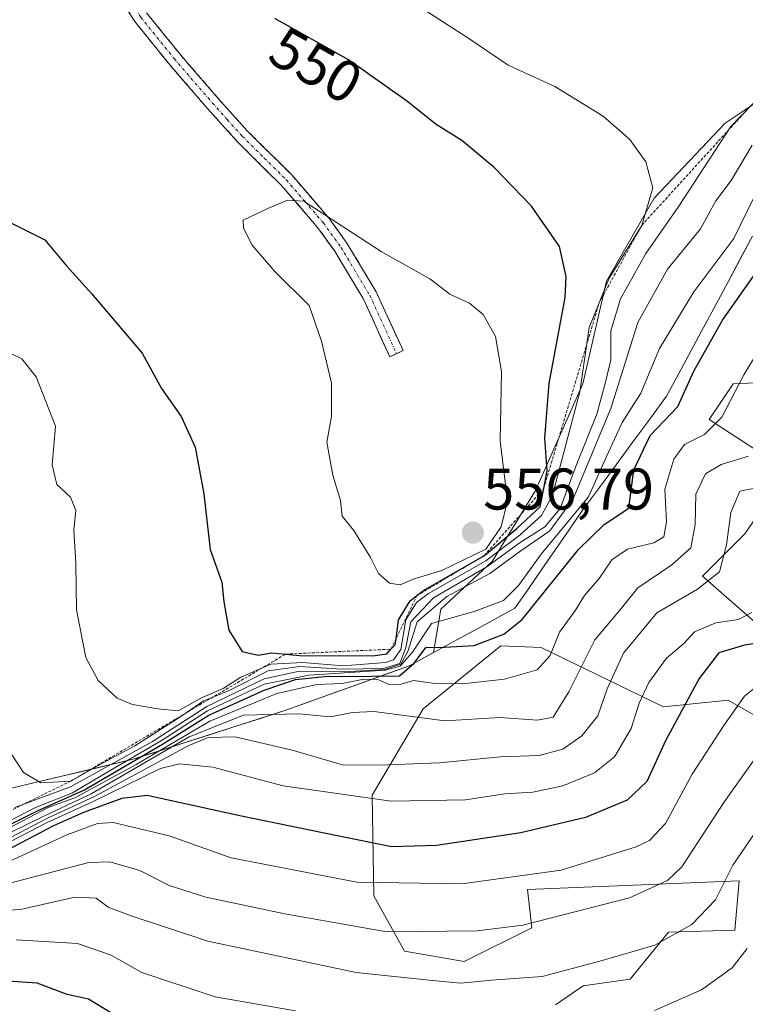
# Model space of a CAD drawing. Units: metres. Extents: x 573582 to 577032, y 4705688 to 4708038.
# Drawn here: x 576000 to 576123, y 4706239 to 4706407 of the extents above; entities that cross this region are included whole.
import ezdxf
from ezdxf.enums import TextEntityAlignment as Align

# ---------------------------------------------------------------- set-up
doc = ezdxf.new("R2010")
doc.units = ezdxf.units.M
doc.header["$MEASUREMENT"] = 0
for name, pattern in [('TRAZO_Y_PUNTO', [1, 0.5, -0.25, 0, -0.25]), ('TRAZOS', [0.75, 0.5, -0.25]), ('TRAZOSX2', [1.5, 1, -0.5])]:
    doc.linetypes.add(name, pattern=pattern)
for name, color, linetype, lineweight in [('Arbolado forestal CxS', 92, 'Continuous', 0), ('Camino', 19, 'TRAZOSX2', 0), ('Camino Cxs', 19, 'Continuous', 0), ('Camino eje', 19, 'TRAZO_Y_PUNTO', 0), ('Carátula', 7, 'Continuous', 5), ('Curva de nivel maestra', 36, 'Continuous', 30), ('Curva de nivel normal', 36, 'Continuous', 0), ('Escarpado lineal', 39, 'TRAZOS', 0), ('Municipio', 9, 'Continuous', 13), ('Municipio CxS', 142, 'Continuous', 0), ('Punto de cota en terreno', 7, 'Continuous', 0), ('Rótulo de curva de nivel directora', 19, 'Continuous', 0), ('Rótulo de punto de cota en terreno', 19, 'Continuous', 0), ('Suelo desnudo CxS', 43, 'Continuous', 0)]:
    doc.layers.add(name, color=color, linetype=linetype, lineweight=lineweight)
doc.styles.add('Arial', font='txt', dxfattribs={"height": 0.2})

# ---------------------------------------------------------------- blocks, each defined once
blk = doc.blocks.new('*U172')
at = {"layer": 'Municipio CxS', "color": 142, "linetype": 'Continuous', "lineweight": 0}
blk.add_polyline3d([(575996.6329, 4706275.0186, 537.9863), (576001.1143, 4706276.0829, 538.4959), (576005.5957, 4706277.1471, 538.2899), (576010.0771, 4706278.2114, 539.2367), (576014.5586, 4706279.2757, 532.8379), (576019.04, 4706280.34, 524.4197), (576023.3767, 4706281.735, 520.6696), (576027.7133, 4706283.13, 512.5388), (576032.05, 4706284.525, 512.0357), (576036.3867, 4706285.92, 512.6689), (576040.7233, 4706287.315, 513.9219), (576045.06, 4706288.71, 515.0063), (576049.252, 4706290.212, 516.511), (576053.444, 4706291.714, 517.4262), (576057.636, 4706293.216, 517.9682), (576061.828, 4706294.718, 525.9643), (576066.02, 4706296.22, 527.2574), (576066.69, 4706296.58, 527.0467), (576070.485, 4706298.645, 525.6113), (576074.28, 4706300.71, 525.7297), (576078.075, 4706302.775, 527.001), (576081.87, 4706304.84, 527.4418), (576084.16, 4706306.09, 526.9095), (576086.472, 4706309.436, 527.1231), (576088.784, 4706312.782, 527.4523), (576091.096, 4706316.128, 528.0753), (576093.408, 4706319.474, 529.3589), (576095.72, 4706322.82, 529.9333), (576098.584, 4706326.71, 529.1075), (576101.448, 4706330.6, 527.4846), (576104.312, 4706334.49, 526.4395), (576107.176, 4706338.38, 525.9804), (576110.04, 4706342.27, 526.2945), (576112.14, 4706346.1757, 526.101), (576114.24, 4706350.0814, 525.8151), (576116.34, 4706353.9871, 525.9831), (576118.44, 4706357.8929, 526.0073), (576120.54, 4706361.7986, 526.7401), (576122.64, 4706365.7043, 527.6719), (576124.74, 4706369.61, 527.8281)], dxfattribs=at)
blk = doc.blocks.new('*U181')
at = {"layer": 'Curva de nivel normal', "color": 36, "linetype": 'Continuous', "lineweight": 0}
for points in [[(576123.8, 4706248.05, 480), (576121.27, 4706244.75, 480), (576116, 4706240.96, 480), (576108, 4706237.46, 480)], [(576046.71, 4706237.38, 480), (576033.04, 4706239.8, 480), (576020.52, 4706243.93, 480), (576015.29, 4706246.9, 480), (576009.52, 4706248.88, 480), (575999.04, 4706249.51, 480)]]:
    blk.add_polyline3d(points, dxfattribs=at)
blk = doc.blocks.new('*U184')
at = {"layer": 'Curva de nivel normal', "color": 36, "linetype": 'Continuous', "lineweight": 0}
blk.add_polyline3d([(576126.43, 4706269.63, 485), (576121.38, 4706262.24, 485), (576118.38, 4706256.32, 485), (576114.38, 4706252.13, 485), (576108.04, 4706248.6, 485), (576098.69, 4706245.89, 485), (576088.82, 4706243.24, 485), (576080.16, 4706242.61, 485), (576074.92, 4706242.13, 485), (576070.08, 4706242.56, 485), (576057.06, 4706243.92, 485), (576031.76, 4706249.29, 485), (576018.48, 4706253.67, 485), (576014.76, 4706255.09, 485), (576012.71, 4706256.65, 485), (576009.06, 4706256.8, 485), (575999.8, 4706254.7, 485), (575991.73, 4706254.22, 485)], dxfattribs=at)
blk = doc.blocks.new('*U185')
at = {"layer": 'Curva de nivel normal', "color": 36, "linetype": 'Continuous', "lineweight": 0}
blk.add_polyline3d([(575997.73, 4706259.14, 490), (576011.47, 4706262.72, 490), (576015.04, 4706262.82, 490), (576020.15, 4706261.36, 490), (576025.18, 4706258.79, 490), (576031.4, 4706256.81, 490), (576044.89, 4706253.96, 490), (576062.31, 4706250.9, 490), (576077.72, 4706251.08, 490), (576085.53, 4706252.01, 490), (576103.71, 4706256.68, 490), (576110.22, 4706259.67, 490), (576112.64, 4706261.96, 490), (576119.95, 4706273.11, 490), (576126.09, 4706281.78, 490)], dxfattribs=at)
blk = doc.blocks.new('*U188')
at = {"layer": 'Curva de nivel maestra', "color": 36, "linetype": 'Continuous', "lineweight": 30}
blk.add_polyline3d([(576016.63, 4706236.21, 475), (576011.38, 4706239.42, 475), (576007.73, 4706240.2, 475), (576002.62, 4706242.1, 475), (575996.71, 4706242.54, 475)], dxfattribs=at)
blk = doc.blocks.new('5PATER')
at = {"layer": 'Carátula', "linetype": 'Continuous', "lineweight": 5}
h = blk.add_hatch(color=250, dxfattribs=at)
edge = h.paths.add_edge_path()
edge.add_ellipse((0, 0.01), major_axis=(-1.33, -1.34), ratio=0.999422, start_angle=0, end_angle=360)

msp = doc.modelspace()

# ---------------------------------------------------------------- linework, layer by layer
at = {"layer": 'Arbolado forestal CxS', "color": 92, "linetype": 'Continuous', "lineweight": 0}
for points in [[(576132.18, 4706396.98, 537.13), (576120.05, 4706388.89, 537.58), (576107.91, 4706376.08, 541.15), (576099.82, 4706361.92, 540.19), (576095.78, 4706344.4, 540.6), (576087.69, 4706326.19, 547.35), (576080.27, 4706314.06, 534.63), (576071.51, 4706305.97, 528.66), (576070.3, 4706298.55, 522.26), (576066.67, 4706296.57, 521.89), (576066.01, 4706296.21, 522.4), (576045.05, 4706288.7, 513.72), (576019.02, 4706280.33, 509.73), (575987.65, 4706272.88, 536.29)], [(576132.18, 4706396.98, 537.13), (576120.05, 4706388.89, 537.58), (576107.91, 4706376.08, 541.15), (576099.82, 4706361.92, 540.19), (576095.78, 4706344.4, 540.6), (576087.69, 4706326.19, 547.35), (576080.27, 4706314.06, 534.63), (576071.51, 4706305.97, 528.66), (576070.3, 4706298.55, 522.26), (576066.67, 4706296.57, 521.89), (576066.01, 4706296.21, 522.4), (576045.05, 4706288.7, 513.72), (576019.02, 4706280.33, 509.73), (575987.65, 4706272.88, 536.29)], [(576135.73, 4706294.48, 491.88), (576116.2, 4706311.56, 508.68), (576123.42, 4706318.78, 505.41), (576130.83, 4706329.56, 508.16), (576117.35, 4706338.33, 519), (576121.39, 4706344.4, 518.29), (576136.9, 4706345.07, 510.5)], [(576136.9, 4706345.07, 510.5), (576121.39, 4706344.4, 518.29), (576117.35, 4706338.33, 519), (576130.83, 4706329.56, 508.16), (576123.42, 4706318.78, 505.41), (576116.2, 4706311.56, 508.68), (576135.73, 4706294.48, 491.88)], [(576091.07, 4706238.4, 480.74), (576095.81, 4706241.69, 481.61), (576103.84, 4706242.78, 481.34), (576110.4, 4706250.81, 483.78), (576121.72, 4706251.18, 480.43), (576122.45, 4706259.57, 481.2), (576086.32, 4706258.11, 491.81), (576087.05, 4706251.54, 488.36), (576075.53, 4706245.85, 485.45), (576065.34, 4706247.59, 486.61), (576060.11, 4706257.03, 492.63), (576059.83, 4706274.18, 504.28), (576068.49, 4706288.94, 514.78), (576074.54, 4706293.84, 518.54), (576081.77, 4706299.71, 521.99), (576088.65, 4706299.43, 518.78), (576109.55, 4706289.27, 499.69), (576120.55, 4706290.42, 493.67), (576141.07, 4706278.68, 480.34)], [(576141.07, 4706278.68, 480.34), (576120.55, 4706290.42, 493.67), (576109.55, 4706289.27, 499.69), (576088.65, 4706299.43, 518.78), (576081.77, 4706299.71, 521.99), (576074.54, 4706293.84, 518.54), (576068.49, 4706288.94, 514.78), (576059.83, 4706274.18, 504.28), (576060.11, 4706257.03, 492.63), (576065.34, 4706247.59, 486.61), (576075.53, 4706245.85, 485.45), (576087.05, 4706251.54, 488.36), (576086.32, 4706258.11, 491.81), (576122.45, 4706259.57, 481.2), (576121.72, 4706251.18, 480.43), (576110.4, 4706250.81, 483.78), (576103.84, 4706242.78, 481.34), (576095.81, 4706241.69, 481.61), (576091.07, 4706238.4, 480.74)]]:
    msp.add_polyline3d(points, dxfattribs=at)
at = {"layer": 'Camino', "color": 19, "linetype": 'TRAZOSX2', "lineweight": 0}
for points in [[(576063.96, 4706349.55), (576062.82, 4706349.02), (576058.28, 4706358.95), (576053.41, 4706367.02), (576050.5, 4706371.08), (576044.25, 4706378.33), (576036.73, 4706385.81), (576031.63, 4706391.47), (576025.05, 4706399.1), (576019.29, 4706406.25), (576016.61, 4706410.43), (576011.48, 4706420.26), (576002.28, 4706438.77), (576002.09, 4706439.3)], [(576021.32, 4706407.71), (576026.97, 4706400.7), (576033.51, 4706393.12), (576038.54, 4706387.53), (576046.08, 4706380.04), (576052.46, 4706372.63), (576055.5, 4706368.39), (576060.49, 4706360.12), (576065.09, 4706350.07), (576063.96, 4706349.55)]]:
    msp.add_lwpolyline(points, dxfattribs=at)
at = {"layer": 'Camino Cxs', "color": 19, "linetype": 'Continuous', "lineweight": 0}
msp.add_polyline3d([(576021.32, 4706407.71, 551.9), (576024.15, 4706404.21, 552.29), (576026.97, 4706400.7, 552.73), (576029.15, 4706398.17, 553.04), (576031.33, 4706395.65, 553.3), (576033.51, 4706393.12, 553.53), (576036.03, 4706390.33, 553.74), (576038.54, 4706387.53, 553.92), (576041.05, 4706385.03, 554.11), (576043.57, 4706382.54, 554.28), (576046.08, 4706380.04, 554.47), (576049.27, 4706376.34, 554.7), (576052.46, 4706372.63, 554.94), (576053.98, 4706370.51, 555.03), (576055.5, 4706368.39, 555.19), (576058, 4706364.26, 555.33), (576060.49, 4706360.12, 555.53), (576062.02, 4706356.77, 555.69), (576063.56, 4706353.42, 555.7), (576065.09, 4706350.07, 555.84), (576062.82, 4706349.02, 555.82), (576061.31, 4706352.33, 555.76), (576059.79, 4706355.64, 555.64), (576058.28, 4706358.95, 555.56), (576055.85, 4706362.99, 555.47), (576053.41, 4706367.02, 555.37), (576050.5, 4706371.08, 555.21), (576047.38, 4706374.71, 554.99), (576044.25, 4706378.33, 554.69), (576041.74, 4706380.82, 554.5), (576039.24, 4706383.32, 554.37), (576036.73, 4706385.81, 554.19), (576034.18, 4706388.64, 553.94), (576031.63, 4706391.47, 553.73), (576029.44, 4706394.01, 553.52), (576027.24, 4706396.56, 553.26), (576025.05, 4706399.1, 552.97), (576022.17, 4706402.68, 552.54), (576019.29, 4706406.25, 552.12), (576016.61, 4706410.43, 551.53)], dxfattribs=at)
at = {"layer": 'Camino eje', "color": 19, "linetype": 'TRAZO_Y_PUNTO', "lineweight": 0}
msp.add_lwpolyline([(576002.93, 4706440.7), (576003.3, 4706439.65), (576008.03, 4706430.02), (576012.59, 4706420.83), (576015.13, 4706415.98), (576017.69, 4706411.06), (576020.31, 4706406.98), (576026.01, 4706399.9), (576032.57, 4706392.3), (576035.09, 4706389.5), (576037.64, 4706386.67), (576041.4, 4706382.93), (576045.17, 4706379.19), (576048.29, 4706375.56), (576051.48, 4706371.86), (576054.46, 4706367.71), (576059.39, 4706359.54), (576061.69, 4706354.51), (576063.96, 4706349.55)], dxfattribs=at)
at = {"layer": 'Curva de nivel maestra', "color": 36, "linetype": 'Continuous', "lineweight": 30}
for points in [[(576059.92, 4706297.98, 550), (576062.3, 4706298.34, 550), (576063.02, 4706299.11, 550), (576063.74, 4706299.88, 550), (576063.88, 4706300.88, 550), (576064.31, 4706304.11, 550), (576066.3, 4706307.36, 550), (576067.43, 4706308.26, 550), (576068.56, 4706309.16, 550), (576078.96, 4706315.11, 550), (576084.47, 4706319.74, 550), (576088.48, 4706323.42, 550), (576089.08, 4706326.55, 550), (576089.67, 4706329.58, 550), (576089.27, 4706335.13, 550), (576090.03, 4706344.43, 550), (576092.72, 4706359.12, 550), (576092.94, 4706362.74, 550), (576091.78, 4706367.84, 550), (576087, 4706374.73, 550), (576080.61, 4706381.34, 550), (576075.13, 4706385.91, 550), (576070.75, 4706388.65, 550), (576065.64, 4706392.72, 550), (576055.78, 4706399.7, 550), (576043.22, 4706406.74, 550)], [(575995.24, 4706373.3, 550), (576003.92, 4706368.99, 550), (576007.66, 4706364.52, 550), (576011.93, 4706359.81, 550), (576020.55, 4706349.62, 550), (576023.88, 4706343.62, 550), (576027.23, 4706338.8, 550), (576029.58, 4706333.57, 550), (576031.1, 4706325.61, 550), (576032.15, 4706316.12, 550), (576034.16, 4706310.56, 550), (576034.5, 4706307.18, 550), (576035.34, 4706302.38, 550), (576037.63, 4706298.74, 550), (576040.38, 4706298.09, 550), (576042.68, 4706298.52, 550), (576045.06, 4706298.28, 550), (576047.38, 4706298.05, 550), (576059.92, 4706297.98, 550)], [(575994.45, 4706267.45, 525), (576002.68, 4706271.56, 525), (576010.69, 4706275.12, 525), (576024, 4706282.93, 525), (576031.95, 4706287.83, 525), (576041.38, 4706292.12, 525), (576046.72, 4706293.96, 525), (576051.71, 4706294.44, 525), (576059.71, 4706294.52, 525), (576064.45, 4706294.58, 525), (576067, 4706296.73, 525), (576068.98, 4706299.41, 525), (576072.17, 4706299.44, 525), (576077.24, 4706299.72, 525), (576082.26, 4706301.69, 525), (576085.38, 4706304.19, 525), (576095.04, 4706316.12, 525), (576099.4, 4706320.4, 525), (576103.64, 4706323.16, 525), (576104.48, 4706329.72, 525), (576107.23, 4706335.6, 525), (576111.96, 4706340.56, 525), (576114.7, 4706346.54, 525), (576119.62, 4706355.27, 525), (576127.32, 4706366.27, 525)], [(576127.99, 4706300.56, 500), (576123.38, 4706299.83, 500), (576118.98, 4706298.51, 500), (576115.6, 4706294.11, 500), (576109.91, 4706283.6, 500), (576106.67, 4706276.54, 500), (576103.3, 4706273.34, 500), (576096.22, 4706270.39, 500), (576085.17, 4706267.78, 500), (576070.81, 4706265.62, 500), (576063.14, 4706265.4, 500), (576053.83, 4706267.24, 500), (576037.2, 4706270.66, 500), (576021.42, 4706274.17, 500), (576017.08, 4706273.66, 500), (576010.57, 4706271.27, 500), (576005.42, 4706268.98, 500), (575996.43, 4706264.24, 500)]]:
    msp.add_polyline3d(points, dxfattribs=at)
at = {"layer": 'Curva de nivel normal', "color": 36, "linetype": 'Continuous', "lineweight": 0}
for points in [[(576026.69, 4706288.61, 545), (576030.67, 4706290.83, 545), (576034.38, 4706292.42, 545), (576037.38, 4706294.36, 545), (576042.54, 4706296.56, 545), (576047.98, 4706296.87, 545), (576054.86, 4706296.26, 545), (576062.1, 4706296.83, 545), (576063.46, 4706297.29, 545), (576064.68, 4706299.08, 545), (576065.58, 4706304.15, 545), (576067.4, 4706307.08, 545), (576069.45, 4706308.61, 545), (576079.21, 4706314.21, 545), (576085.04, 4706318.66, 545), (576088.69, 4706321.94, 545), (576090.61, 4706325.38, 545), (576095.25, 4706343.03, 545), (576096.83, 4706354.01, 545), (576100.28, 4706362.44, 545), (576105.81, 4706371.44, 545), (576107.68, 4706377.83, 545), (576106.49, 4706382.31, 545), (576103.77, 4706386.08, 545), (576099.25, 4706390.05, 545), (576090.96, 4706395.16, 545), (576083.04, 4706398.76, 545), (576075.96, 4706403.57, 545), (576066.42, 4706409.69, 545)], [(575997.29, 4706282.69, 540), (576000.32, 4706278.06, 540), (576003.25, 4706276.3, 540), (576008.36, 4706276.6, 540), (576013.04, 4706279.26, 540), (576019.28, 4706282.6, 540), (576026.97, 4706287.49, 540), (576030.94, 4706290.23, 540), (576035.38, 4706292.09, 540), (576042.04, 4706295.41, 540), (576047.38, 4706296.19, 540), (576054.71, 4706295.72, 540), (576061.71, 4706295.8, 540), (576064.53, 4706296.68, 540), (576065.53, 4706299.42, 540), (576066.38, 4706303.81, 540), (576070.26, 4706307.88, 540), (576079.38, 4706313.15, 540), (576084.88, 4706317.21, 540), (576089.25, 4706319.99, 540), (576091.87, 4706323.11, 540), (576094.65, 4706330.44, 540), (576098.17, 4706339.25, 540), (576099.64, 4706344.67, 540), (576100.55, 4706348.5, 540), (576100.53, 4706353.42, 540), (576102.2, 4706358.9, 540), (576106.52, 4706366.62, 540), (576112.04, 4706374.52, 540), (576121.04, 4706388.34, 540), (576126.38, 4706393.85, 540)], [(575998.84, 4706272.08, 535), (576008.31, 4706275.6, 535), (576022.34, 4706283.34, 535), (576031.61, 4706289.33, 535), (576041.38, 4706294.05, 535), (576047.38, 4706295.34, 535), (576055.04, 4706295.28, 535), (576061.95, 4706295.66, 535), (576064.71, 4706296.58, 535), (576065.9, 4706298.7, 535), (576067.48, 4706303.81, 535), (576072.57, 4706308.12, 535), (576079.87, 4706312.05, 535), (576085.03, 4706315.76, 535), (576090.12, 4706319.3, 535), (576094.1, 4706324.77, 535), (576100.55, 4706340.17, 535), (576105.16, 4706354.88, 535), (576110.23, 4706363.96, 535), (576115.86, 4706370.84, 535), (576118.48, 4706375.62, 535), (576121.07, 4706379.11, 535), (576124.66, 4706385.12, 535)], [(575994.38, 4706268.02, 530), (576002.38, 4706272.1, 530), (576008.64, 4706274.63, 530), (576015.08, 4706278.4, 530), (576023.97, 4706283.58, 530), (576031.71, 4706288.58, 530), (576041.38, 4706293.15, 530), (576049.04, 4706294.67, 530), (576062.03, 4706295.54, 530), (576064.56, 4706296.24, 530), (576066.67, 4706298.61, 530), (576069.91, 4706303.48, 530), (576077.21, 4706305.54, 530), (576082.25, 4706307.45, 530), (576084.79, 4706310.01, 530), (576088.65, 4706315.36, 530), (576096.72, 4706325.11, 530), (576099.84, 4706332.11, 530), (576102.48, 4706337.78, 530), (576105.65, 4706342.78, 530), (576108.82, 4706350.44, 530), (576114.7, 4706360.08, 530), (576121.55, 4706369.22, 530), (576124.98, 4706376.33, 530)], [(576064.56, 4706310.11, 555), (576067, 4706311.1, 555), (576071.71, 4706312.52, 555), (576079.2, 4706316.2, 555), (576081.84, 4706319.97, 555), (576082.9, 4706324.42, 555), (576081.68, 4706334.6, 555), (576081.88, 4706346.5, 555), (576080.88, 4706352.45, 555), (576078.78, 4706356.24, 555), (576076.41, 4706358.14, 555), (576073.05, 4706359.7, 555), (576069.66, 4706362.29, 555), (576061.36, 4706367.01, 555), (576048.16, 4706375.56, 555), (576045.37, 4706375.77, 555), (576042, 4706374.33, 555), (576037.8, 4706372.31, 555), (576037.86, 4706370.94, 555), (576039.34, 4706368.07, 555), (576043.18, 4706363.58, 555), (576049.03, 4706357.74, 555), (576051.14, 4706351.7, 555), (576052.87, 4706344.5, 555), (576052.86, 4706338.82, 555), (576052.07, 4706334.47, 555), (576053.08, 4706328.82, 555), (576054.43, 4706324.5, 555), (576054.71, 4706321.82, 555), (576056.68, 4706319.37, 555), (576059.55, 4706314.76, 555), (576060.91, 4706312.05, 555), (576062.78, 4706310.38, 555), (576064.56, 4706310.11, 555)], [(575996.74, 4706267.98, 520), (576004.49, 4706272.11, 520), (576009.2, 4706273.79, 520), (576019.56, 4706279.44, 520), (576032.13, 4706286.85, 520), (576043.56, 4706291.57, 520), (576050.38, 4706293.08, 520), (576054.71, 4706293.24, 520), (576058.39, 4706293.99, 520), (576060.77, 4706293.96, 520), (576062.72, 4706293.07, 520), (576064.72, 4706293.17, 520), (576066.92, 4706293.8, 520), (576070.1, 4706293.32, 520), (576075.22, 4706293.2, 520), (576082.38, 4706294.01, 520), (576087.96, 4706295.6, 520), (576090.16, 4706298.02, 520), (576091.78, 4706302.03, 520), (576094.5, 4706305.78, 520), (576096.07, 4706308.27, 520), (576098.54, 4706311.18, 520), (576100.71, 4706314.36, 520), (576103.38, 4706316.2, 520), (576107.86, 4706317.26, 520), (576109.58, 4706318.3, 520), (576110.06, 4706320.86, 520), (576109.78, 4706326.44, 520), (576111.28, 4706331.53, 520), (576113.12, 4706334.02, 520), (576116.52, 4706335.76, 520), (576119.51, 4706338.69, 520), (576123.24, 4706345.94, 520), (576131.55, 4706359.62, 520)], [(575995.84, 4706350.63, 545), (576000.03, 4706348.66, 545), (576002.49, 4706345.61, 545), (576005.76, 4706337.16, 545), (576005.18, 4706330.58, 545), (576006, 4706327.23, 545), (576008.34, 4706325.04, 545), (576009.21, 4706322.77, 545), (576008.88, 4706319.49, 545), (576009.22, 4706313.76, 545), (576009.33, 4706305.84, 545), (576010.97, 4706297.68, 545), (576013.03, 4706293.78, 545), (576016.28, 4706290.74, 545), (576018.91, 4706289.66, 545), (576023.22, 4706288.95, 545), (576026.69, 4706288.61, 545)], [(576105.14, 4706309.59, 515), (576110.96, 4706313.49, 515), (576114.2, 4706316.44, 515), (576114.94, 4706320.42, 515), (576115.04, 4706325.58, 515), (576116.69, 4706329.06, 515), (576119.38, 4706330.65, 515), (576124.01, 4706332.08, 515)], [(575998.2, 4706267.03, 510), (576004.53, 4706270.32, 510), (576012.44, 4706273.98, 510), (576028.4, 4706282.64, 510), (576031.81, 4706284.06, 510), (576036.44, 4706284.17, 510), (576046.13, 4706281.86, 510), (576054.9, 4706279.3, 510), (576062.41, 4706279.37, 510), (576071.28, 4706279.74, 510), (576081.71, 4706280.75, 510), (576088.33, 4706280.98, 510), (576092.34, 4706282.03, 510), (576095.59, 4706284.31, 510), (576098.34, 4706287.76, 510), (576099.89, 4706292.36, 510), (576102.71, 4706298.44, 510), (576108.4, 4706305.34, 510), (576115.31, 4706309.36, 510), (576119.08, 4706312.34, 510), (576120.26, 4706316.94, 510), (576121.01, 4706322.44, 510), (576122.54, 4706326.11, 510), (576129.76, 4706327.51, 510)], [(575994.92, 4706266.29, 515), (576003.76, 4706270.6, 515), (576011.84, 4706274.42, 515), (576028.55, 4706284.16, 515), (576037.84, 4706287.87, 515), (576047.38, 4706288.06, 515), (576052.71, 4706287.56, 515), (576056.47, 4706288.31, 515), (576060.07, 4706288.48, 515), (576066.19, 4706287.69, 515), (576072.23, 4706286.9, 515), (576081.62, 4706287.46, 515), (576088.01, 4706287.03, 515), (576090.71, 4706287.52, 515), (576093.38, 4706291.82, 515), (576097.82, 4706300.69, 515), (576102.38, 4706306.11, 515), (576105.14, 4706309.59, 515)], [(575996.24, 4706265.37, 505), (576004.35, 4706269.54, 505), (576011.96, 4706273.02, 505), (576023.71, 4706278.78, 505), (576026.95, 4706279.55, 505), (576032.62, 4706278.96, 505), (576044.6, 4706275.79, 505), (576063.04, 4706273.21, 505), (576075.71, 4706273.43, 505), (576082.45, 4706274.42, 505), (576087.25, 4706274.74, 505), (576092.34, 4706275.81, 505), (576097.74, 4706278.02, 505), (576101.18, 4706280.73, 505), (576104, 4706285.58, 505), (576105.37, 4706289.9, 505), (576107.03, 4706293.45, 505), (576110.05, 4706297.61, 505), (576112.97, 4706300.11, 505), (576114.84, 4706302.07, 505), (576118.48, 4706303.6, 505), (576122.34, 4706304.18, 505), (576124.59, 4706305.4, 505)], [(575997.1, 4706262.54, 495), (576007.69, 4706267.43, 495), (576012.92, 4706269.39, 495), (576015.58, 4706269.56, 495), (576025.15, 4706267.28, 495), (576035.77, 4706263.51, 495), (576057.17, 4706259.35, 495), (576075.09, 4706259.05, 495), (576092.04, 4706261.38, 495), (576104.86, 4706265.37, 495), (576107.13, 4706266.49, 495), (576109.88, 4706269.39, 495), (576114.42, 4706277.78, 495), (576119.84, 4706286.11, 495), (576123.34, 4706291.1, 495), (576125.6, 4706292.94, 495)]]:
    msp.add_polyline3d(points, dxfattribs=at)
at = {"layer": 'Escarpado lineal', "color": 39, "linetype": 'TRAZOS', "lineweight": 0}
msp.add_polyline3d([(575960.72, 4706324.47, 528.76), (575969.18, 4706320.02, 529.46), (575971.11, 4706316.44, 526.12), (575968.98, 4706298.16, 523.8), (575968.15, 4706294.89, 525.93), (575964.32, 4706292, 520.5), (575954.38, 4706288.35, 521.09), (575943.21, 4706270.7, 529.09), (575944.24, 4706267.65, 529.17), (575949.29, 4706264.72, 529.67), (575954.14, 4706263.94, 532.83), (575964.18, 4706265, 523.61), (575983.71, 4706264.52, 533.5), (576008.36, 4706276.6, 540.28), (576045.03, 4706298.28, 550.88), (576063.02, 4706299.11, 552.72), (576067.43, 4706308.26, 546), (576078.96, 4706315.11, 553.99), (576089.07, 4706326.5, 551.64), (576098.55, 4706358.23, 543.36), (576105.81, 4706371.44, 544.37), (576123.71, 4706391.09, 538.92)], dxfattribs=at)
at = {"layer": 'Municipio', "color": 9, "linetype": 'Continuous', "lineweight": 13}
msp.add_polyline3d([(576124.74, 4706369.61, 527.83), (576122.64, 4706365.7, 527.67), (576120.54, 4706361.8, 526.74), (576118.44, 4706357.89, 526.01), (576116.34, 4706353.99, 525.98), (576114.24, 4706350.08, 525.82), (576112.14, 4706346.18, 526.1), (576110.04, 4706342.27, 526.29), (576107.18, 4706338.38, 525.98), (576104.31, 4706334.49, 526.44), (576101.45, 4706330.6, 527.48), (576098.58, 4706326.71, 529.11), (576095.72, 4706322.82, 529.93), (576093.41, 4706319.47, 529.36), (576091.1, 4706316.13, 528.08), (576088.78, 4706312.78, 527.45), (576086.47, 4706309.44, 527.12), (576084.16, 4706306.09, 526.91), (576081.87, 4706304.84, 527.44), (576078.08, 4706302.78, 527), (576074.28, 4706300.71, 525.73), (576070.49, 4706298.64, 525.61), (576066.69, 4706296.58, 527.05), (576066.02, 4706296.22, 527.26), (576061.83, 4706294.72, 525.96), (576057.64, 4706293.22, 517.97), (576053.44, 4706291.71, 517.43), (576049.25, 4706290.21, 516.51), (576045.06, 4706288.71, 515.01), (576040.72, 4706287.31, 513.92), (576036.39, 4706285.92, 512.67), (576032.05, 4706284.53, 512.04), (576027.71, 4706283.13, 512.54), (576023.38, 4706281.73, 520.67), (576019.04, 4706280.34, 524.42), (576014.56, 4706279.28, 532.84), (576010.08, 4706278.21, 539.24), (576005.6, 4706277.15, 538.29), (576001.11, 4706276.08, 538.5), (575996.63, 4706275.02, 537.99)], dxfattribs=at)
msp.add_polyline3d([(576124.74, 4706369.61, 527.83), (576122.64, 4706365.7, 527.67), (576120.54, 4706361.8, 526.74), (576118.44, 4706357.89, 526.01), (576116.34, 4706353.99, 525.98), (576114.24, 4706350.08, 525.82), (576112.14, 4706346.18, 526.1), (576110.04, 4706342.27, 526.29), (576107.18, 4706338.38, 525.98), (576104.31, 4706334.49, 526.44), (576101.45, 4706330.6, 527.48), (576098.58, 4706326.71, 529.11), (576095.72, 4706322.82, 529.93), (576093.41, 4706319.47, 529.36), (576091.1, 4706316.13, 528.08), (576088.78, 4706312.78, 527.45), (576086.47, 4706309.44, 527.12), (576084.16, 4706306.09, 526.91), (576081.87, 4706304.84, 527.44), (576078.08, 4706302.78, 527), (576074.28, 4706300.71, 525.73), (576070.49, 4706298.64, 525.61), (576066.69, 4706296.58, 527.05), (576066.02, 4706296.22, 527.26), (576061.83, 4706294.72, 525.96), (576057.64, 4706293.22, 517.97), (576053.44, 4706291.71, 517.43), (576049.25, 4706290.21, 516.51), (576045.06, 4706288.71, 515.01), (576040.72, 4706287.31, 513.92), (576036.39, 4706285.92, 512.67), (576032.05, 4706284.53, 512.04), (576027.71, 4706283.13, 512.54), (576023.38, 4706281.73, 520.67), (576019.04, 4706280.34, 524.42), (576014.56, 4706279.28, 532.84), (576010.08, 4706278.21, 539.24), (576005.6, 4706277.15, 538.29), (576001.11, 4706276.08, 538.5), (575996.63, 4706275.02, 537.99)], dxfattribs=at)
at = {"layer": 'Municipio CxS', "color": 142, "linetype": 'Continuous', "lineweight": 0}
msp.add_polyline3d([(576124.74, 4706369.61, 527.83), (576122.64, 4706365.7, 527.67), (576120.54, 4706361.8, 526.74), (576118.44, 4706357.89, 526.01), (576116.34, 4706353.99, 525.98), (576114.24, 4706350.08, 525.82), (576112.14, 4706346.18, 526.1), (576110.04, 4706342.27, 526.29), (576107.18, 4706338.38, 525.98), (576104.31, 4706334.49, 526.44), (576101.45, 4706330.6, 527.48), (576098.58, 4706326.71, 529.11), (576095.72, 4706322.82, 529.93), (576093.41, 4706319.47, 529.36), (576091.1, 4706316.13, 528.08), (576088.78, 4706312.78, 527.45), (576086.47, 4706309.44, 527.12), (576084.16, 4706306.09, 526.91), (576081.87, 4706304.84, 527.44), (576078.08, 4706302.78, 527), (576074.28, 4706300.71, 525.73), (576070.49, 4706298.64, 525.61), (576066.69, 4706296.58, 527.05), (576066.02, 4706296.22, 527.26), (576061.83, 4706294.72, 525.96), (576057.64, 4706293.22, 517.97), (576053.44, 4706291.71, 517.43), (576049.25, 4706290.21, 516.51), (576045.06, 4706288.71, 515.01), (576040.72, 4706287.31, 513.92), (576036.39, 4706285.92, 512.67), (576032.05, 4706284.53, 512.04), (576027.71, 4706283.13, 512.54), (576023.38, 4706281.73, 520.67), (576019.04, 4706280.34, 524.42), (576014.56, 4706279.28, 532.84), (576010.08, 4706278.21, 539.24), (576005.6, 4706277.15, 538.29), (576001.11, 4706276.08, 538.5), (575996.63, 4706275.02, 537.99)], dxfattribs=at)
at = {"layer": 'Suelo desnudo CxS', "color": 43, "linetype": 'Continuous', "lineweight": 0}
for points in [[(575987.65, 4706272.88, 536.29), (576019.02, 4706280.33, 509.73), (576045.05, 4706288.7, 513.72), (576066.01, 4706296.21, 522.4), (576066.67, 4706296.57, 521.89), (576070.3, 4706298.55, 522.26), (576071.51, 4706305.97, 528.66), (576080.27, 4706314.06, 534.63), (576087.69, 4706326.19, 547.35), (576095.78, 4706344.4, 540.6), (576099.82, 4706361.92, 540.19), (576107.91, 4706376.08, 541.15), (576120.05, 4706388.89, 537.58), (576132.18, 4706396.98, 537.13)], [(576132.18, 4706396.98, 537.13), (576120.05, 4706388.89, 537.58), (576107.91, 4706376.08, 541.15), (576099.82, 4706361.92, 540.19), (576095.78, 4706344.4, 540.6), (576087.69, 4706326.19, 547.35), (576080.27, 4706314.06, 534.63), (576071.51, 4706305.97, 528.66), (576070.3, 4706298.55, 522.26), (576066.67, 4706296.57, 521.89), (576066.01, 4706296.21, 522.4), (576045.05, 4706288.7, 513.72), (576019.02, 4706280.33, 509.73), (575987.65, 4706272.88, 536.29)], [(576136.9, 4706345.07, 510.5), (576121.39, 4706344.4, 518.29), (576117.35, 4706338.33, 519), (576130.83, 4706329.56, 508.16), (576123.42, 4706318.78, 505.41), (576116.2, 4706311.56, 508.68), (576135.73, 4706294.48, 491.88)], [(576136.9, 4706345.07, 510.5), (576121.39, 4706344.4, 518.29), (576117.35, 4706338.33, 519), (576130.83, 4706329.56, 508.16), (576123.42, 4706318.78, 505.41), (576116.2, 4706311.56, 508.68), (576135.73, 4706294.48, 491.88)], [(576141.07, 4706278.68, 480.34), (576120.55, 4706290.42, 493.67), (576109.55, 4706289.27, 499.69), (576088.65, 4706299.43, 518.78), (576081.77, 4706299.71, 521.99), (576074.54, 4706293.84, 518.54), (576068.49, 4706288.94, 514.78), (576059.83, 4706274.18, 504.28), (576060.11, 4706257.03, 492.63), (576065.34, 4706247.59, 486.61), (576075.53, 4706245.85, 485.45), (576087.05, 4706251.54, 488.36), (576086.32, 4706258.11, 491.81), (576122.45, 4706259.57, 481.2), (576121.72, 4706251.18, 480.43), (576110.4, 4706250.81, 483.78), (576103.84, 4706242.78, 481.34), (576095.81, 4706241.69, 481.61), (576091.07, 4706238.4, 480.74)], [(576141.07, 4706278.68, 480.34), (576120.55, 4706290.42, 493.67), (576109.55, 4706289.27, 499.69), (576088.65, 4706299.43, 518.78), (576081.77, 4706299.71, 521.99), (576074.54, 4706293.84, 518.54), (576068.49, 4706288.94, 514.78), (576059.83, 4706274.18, 504.28), (576060.11, 4706257.03, 492.63), (576065.34, 4706247.59, 486.61), (576075.53, 4706245.85, 485.45), (576087.05, 4706251.54, 488.36), (576086.32, 4706258.11, 491.81), (576122.45, 4706259.57, 481.2), (576121.72, 4706251.18, 480.43), (576110.4, 4706250.81, 483.78), (576103.84, 4706242.78, 481.34), (576095.81, 4706241.69, 481.61), (576091.07, 4706238.4, 480.74)]]:
    msp.add_polyline3d(points, dxfattribs=at)

# ---------------------------------------------------------------- block references
at = {"layer": 'Curva de nivel maestra', "color": 36, "linetype": 'Continuous', "lineweight": 30}
msp.add_blockref('*U188', (0, 0), dxfattribs=at)
at = {"layer": 'Curva de nivel normal', "color": 36, "linetype": 'Continuous', "lineweight": 0}
for name in ['*U181', '*U184', '*U185']:
    msp.add_blockref(name, (0, 0), dxfattribs=at)
at = {"layer": 'Municipio CxS', "color": 142, "linetype": 'Continuous', "lineweight": 0}
msp.add_blockref('*U172', (0, 0), dxfattribs=at)
at = {"layer": 'Punto de cota en terreno', "linetype": 'Continuous', "lineweight": 0}
msp.add_blockref('5PATER', (576077, 4706319, 556.79), dxfattribs=at)

# ---------------------------------------------------------------- texts
at = {"layer": 'Rótulo de curva de nivel directora', "color": 19, "linetype": 'Continuous', "lineweight": 0, "style": 'Arial'}
msp.add_text('550', height=7, rotation=-29.2711, dxfattribs=at).set_placement((576050.22, 4706398.77), align=Align.MIDDLE_CENTER)
at = {"layer": 'Rótulo de punto de cota en terreno', "color": 19, "linetype": 'Continuous', "lineweight": 0, "style": 'Arial'}
msp.add_text('556,79', height=7, dxfattribs=at).set_placement((576078.76, 4706320.76), align=Align.BOTTOM_LEFT)

doc.saveas('drawing.dxf')
